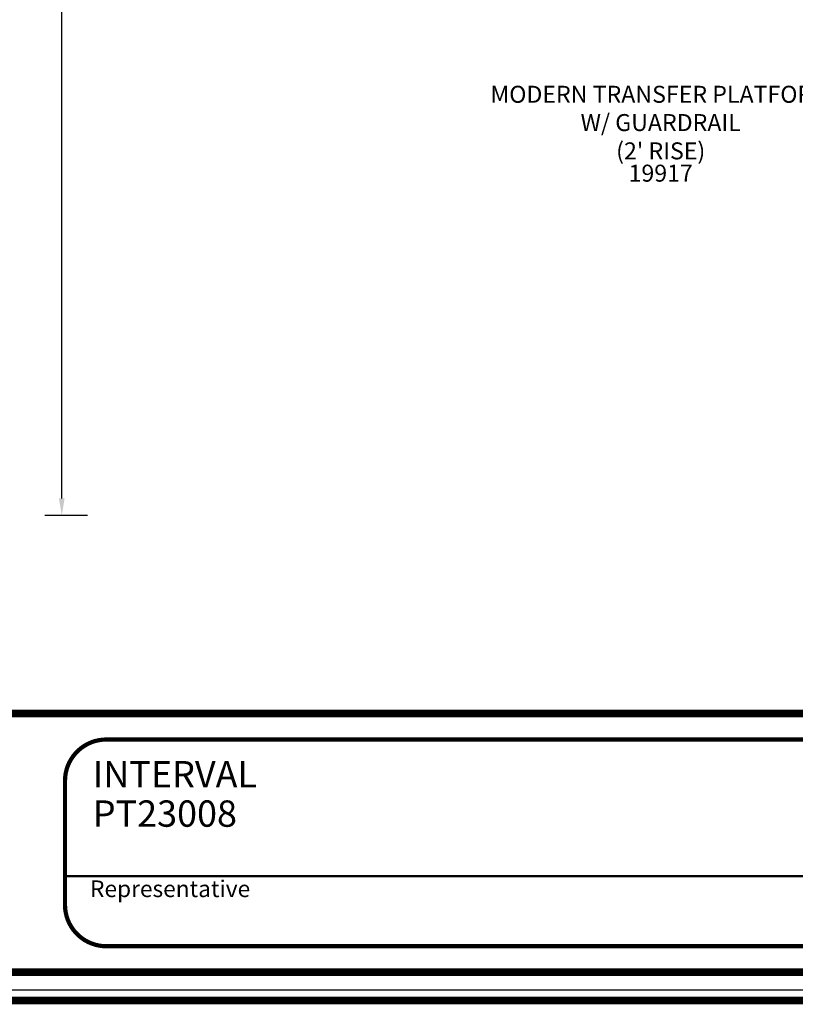
# Model space of a CAD drawing. Units: inches. Extents: x -1 to 984, y -1 to 624.
# Drawn here: x 190 to 419, y -1 to 289 of the extents above; entities that cross this region are included whole.
import ezdxf
from ezdxf.enums import TextEntityAlignment as Align

# ---------------------------------------------------------------- set-up
doc = ezdxf.new("R2010")
doc.units = ezdxf.units.IN
doc.header["$LTSCALE"] = 12
doc.header["$MEASUREMENT"] = 0
doc.linetypes.add('0', pattern=[0])
for name, color, linetype in [('20', 7, 'Continuous'), ('255', 7, 'Continuous'), ('33', 20, 'Continuous'), ('8', 7, 'Continuous')]:
    doc.layers.add(name, color=color, linetype=linetype)
doc.layers.add('97', color=7, linetype='Continuous', plot=False)
doc.styles.add('NORMAL', font='simplex')
doc.styles.get("Standard").update_dxf_attribs({"font": 'romans.shx'})
doc.styles.add('STYLE1', font='arial.ttf', dxfattribs={"height": 0.095})
doc.styles.add('STYLE2', font='arial.ttf', dxfattribs={"height": 0.075})
doc.styles.add('style5', font='arial.ttf', dxfattribs={"height": 0.08})
doc.dimstyles.get("Standard").update_dxf_attribs({"dimscale": 60, "dimtxt": 0.0833, "dimasz": 0.0833, "dimexe": 0.0833, "dimexo": 0.04, "dimgap": 0.09, "dimtad": 0, "dimtih": 1, "dimtoh": 1, "dimdec": 4, "dimzin": 1, "dimdsep": 46, "dimlunit": 4, "dimtxsty": 'Standard', "dimcen": 0.09, "dimclrt": 150, "dimadec": 4, "dimazin": 2, "dimtfac": 1, "dimtdec": 0, "dimtofl": 0, "dimtmove": 0, "dimatfit": 3, "dimfxl": 1, "dimtolj": 1, "dimtzin": 0, "dimlwd": -1, "dimlwe": -1, "dimarcsym": 1})

# ---------------------------------------------------------------- blocks, each defined once
blk = doc.blocks.new('*D19')
at = {"layer": '33', "color": 0, "linetype": 'ByBlock', "transparency": 16777216}
for p, q in [((210.21, 547.85), (197.61, 547.85)), ((202.61, 542.85), (202.61, 353.71)), ((202.61, 147.82), (202.61, 336.96)), ((210.21, 142.82), (197.61, 142.82))]:
    blk.add_line(p, q, dxfattribs=at)
at = {"layer": '33', "color": 0, "transparency": 16777216}
for points in [[(201.77, 542.85), (203.44, 542.85), (202.61, 547.85)], [(201.77, 147.82), (203.44, 147.82), (202.61, 142.82)]]:
    blk.add_solid(points, dxfattribs=at)
at = {"layer": '33', "color": 150, "transparency": 16777216, "insert": (202.61, 345.33), "char_height": 4.998, "attachment_point": 5}
blk.add_mtext('\\A1;33\'-9"', dxfattribs=at)
blk = doc.blocks.new('ADABORDER_BASE_B')
at = {"layer": '255', "color": 7, "const_width": 0.038}
for points in [[(15.9062, 0, 0.414214), (16.375, 0.4688), (16.375, 9.9062, 0.414214), (15.9062, 10.375), (0.4688, 10.375, 0.414214), (0, 9.9062), (0, 0.4688, 0.414214), (0.4688, 0)], [(10.2519, 2.5507), (15.9063, 2.5507, -0.414214), (16.2367, 2.2203), (16.2367, 1.0254), (16.2367, 0.4687, -0.414214), (15.9063, 0.1383), (0.4688, 0.1384, -0.414214), (0.1384, 0.4688), (0.1384, 1.078, -0.414214), (0.4688, 1.4084), (9.5911, 1.4084, 0.414214), (9.9215, 1.7388), (9.9215, 2.2203, -0.414214)]]:
    blk.add_lwpolyline(points, format="xyb", close=True, dxfattribs=at)
at = {"layer": '255', "color": 7, "const_width": 0.0207}
for points in [[(4.647, 0.266), (3.5955, 0.266, -0.414214), (3.3926, 0.4689), (3.3926, 1.0778, -0.414214), (3.5955, 1.2807), (4.647, 1.2807)], [(4.647, 1.2807), (8.5623, 1.2807, -0.414214), (8.7652, 1.0778), (8.7652, 0.4689, -0.414214), (8.5623, 0.266), (4.647, 0.266)]]:
    blk.add_lwpolyline(points, format="xyb", dxfattribs=at)
at = {"layer": '255', "color": 7, "const_width": 0.0103}
for points in [[(3.3926, 0.61), (4.647, 0.61)], [(4.647, 0.61), (8.7652, 0.61)]]:
    blk.add_lwpolyline(points, dxfattribs=at)
at = {"layer": '255', "color": 7, "style": 'STYLE1'}
blk.add_text('Representative', height=0.081694, dxfattribs=at).set_placement((3.5154, 0.5073))
at = {"layer": '255', "color": 7}
for tag, height, style, p in [('EPC', 0.0817, 'style5', (15.1451, 2.3261)), ('ECBR', 0.0817, 'style5', (15.1451, 2.1385)), ('NR', 0.0817, 'style5', (15.9447, 2.1385)), ('ECBT', 0.0817, 'style5', (15.1451, 1.9404)), ('ECBTNR', 0.0817, 'style5', (15.9447, 1.9404)), ('GLC', 0.0817, 'style5', (15.1451, 1.7529)), ('GLCNR', 0.0817, 'style5', (15.9447, 1.7529)), ('TGL', 0.0817, 'style5', (15.1451, 1.5751)), ('TGLNR', 0.0817, 'style5', (15.9447, 1.5751)), ('AREA', 0.1021, 'STYLE2', (10.8405, 1.0648)), ('AGES', 0.1021, 'STYLE1', (9.4312, 0.5545))]:
    blk.add_attdef(tag, text='', height=height, dxfattribs=dict(at, style=style)).set_placement(p, align=Align.TOP_CENTER)
at = {"layer": '255', "color": 7, "style": 'STYLE1'}
for tag, p in [('CN1OF2', (3.5174, 1.1751)), ('CN2OF2', (3.5174, 0.9818)), ('REPNAME', (3.5174, 0.4625))]:
    blk.add_attdef(tag, text='', height=0.1293, dxfattribs=at).set_placement(p, align=Align.TOP_LEFT)
at = {"layer": '255', "color": 7, "style": 'STYLE2'}
for tag, p in [('SCALE', (10.631, 0.819)), ('DATE', (14.1022, 0.7007)), ('DRAWINGNAME', (14.1022, 0.3673))]:
    blk.add_attdef(tag, text='', height=0.1021, dxfattribs=at).set_placement(p, align=Align.MIDDLE_LEFT)

msp = doc.modelspace()

# ---------------------------------------------------------------- linework, layer by layer
at = {"layer": '97', "color": 5, "linetype": '0'}
msp.add_lwpolyline([(3, 3), (3, 471), (627, 471), (627, 3)], close=True, dxfattribs=at)

# ---------------------------------------------------------------- block references
at = {"layer": '255'}
ref = msp.add_blockref('ADABORDER_BASE_B', (0, 0), dxfattribs=dict(at, xscale=60, yscale=60, zscale=60))
ref.add_attrib('CN1OF2', 'INTERVAL', dxfattribs={"color": 7, "height": 7.761, "style": 'STYLE1'}).set_placement((211.75, 70.5), align=Align.TOP_LEFT)
ref.add_attrib('CN2OF2', 'PT23008', dxfattribs={"color": 7, "height": 7.761, "style": 'STYLE1'}).set_placement((211.75, 58.91), align=Align.TOP_LEFT)

# ---------------------------------------------------------------- texts
at = {"layer": '20', "insert": (378.92, 246.13), "char_height": 5, "width": 36, "attachment_point": 2, "style": 'NORMAL'}
msp.add_mtext('19917', dxfattribs=at)
at = {"layer": '8', "insert": (378.92, 246.13), "char_height": 5, "width": 100.3953, "attachment_point": 8, "style": 'NORMAL'}
msp.add_mtext("MODERN TRANSFER PLATFORM W/ GUARDRAIL\\P(2' RISE) ", dxfattribs=at)

# ---------------------------------------------------------------- dimensions: what is measured, and where the dimension line sits
at = {"layer": '33'}
dim = msp.add_linear_dim(base=(202.61, 547.85), p1=(212.61, 142.82), p2=(212.61, 547.85), angle=90, dimstyle='Standard', override={"dimdec": 0, "dimsah": 1}, dxfattribs=at)
dim.commit()
dim.dimension.update_dxf_attribs({"geometry": '*D19', "text_midpoint": (202.61, 345.33)})

doc.saveas('drawing.dxf')
